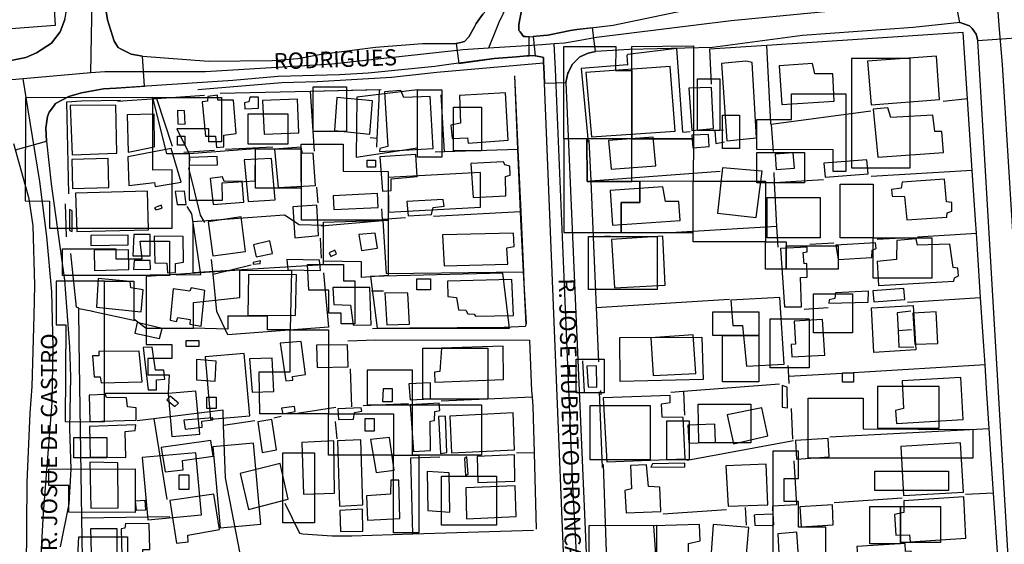
# Model space of a CAD drawing. Units: millimetres. Extents: x 185522 to 187940, y 1679829 to 1682606.
# Drawn here: x 186787 to 186939, y 1682121 to 1682202 of the extents above; entities that cross this region are included whole.
import ezdxf
from ezdxf.enums import TextEntityAlignment as Align

# ---------------------------------------------------------------- set-up
doc = ezdxf.new("R2010")
doc.units = ezdxf.units.MM
doc.header["$MEASUREMENT"] = 0
for name, color, linetype in [('EDIFICACAO_REFERENCIAL', 30, 'Continuous'), ('IMAGEM', 7, 'Continuous'), ('V-CRUZAMENTO', 1, 'Continuous'), ('V-EDIFICACAO', 2, 'Continuous'), ('V-EIXO_DE_LOGRADOURO', 130, 'Continuous'), ('V-LOTE', 1, 'Continuous'), ('V-NOME_DOS_LOGRADOUROS', 7, 'Continuous'), ('V-QUADRA', 20, 'Continuous'), ('V-TESTADA', 4, 'Continuous'), ('V-VALETA', 241, 'Continuous')]:
    doc.layers.add(name, color=color, linetype=linetype)
picture_1 = doc.add_image_def('image1.jpg', size_in_pixel=(4028, 4626))

msp = doc.modelspace()

# ---------------------------------------------------------------- linework, layer by layer
at = {"layer": 'EDIFICACAO_REFERENCIAL'}
for points in [[(186870.72, 1682197.63), (186878.79, 1682197.63), (186878.74, 1682193.93), (186881.25, 1682193.89), (186881.23, 1682183.36), (186870.72, 1682183.37), (186870.72, 1682197.63)], [(186881.25, 1682197.63), (186881.25, 1682197.63), (186890.76, 1682197.69), (186890.76, 1682183.36), (186890.76, 1682183.36), (186881.23, 1682183.36)], [(186915.19, 1682195.74), (186915.19, 1682178.9), (186924.23, 1682178.9), (186924.23, 1682195.74), (186915.19, 1682195.74)], [(186891.4, 1682192.64), (186894.84, 1682192.64), (186894.84, 1682184.66), (186891.4, 1682184.66)], [(186832.03, 1682191.37), (186837.15, 1682191.37), (186837.15, 1682184.48), (186832.03, 1682184.48)], [(186838.74, 1682189.78), (186838.65, 1682180.53), (186848.14, 1682181.95), (186848.14, 1682190.9), (186838.74, 1682189.78)], [(186848.14, 1682190.9), (186851.9, 1682190.9), (186851.9, 1682180.55), (186848.14, 1682180.55)], [(186900.58, 1682181.73), (186900.58, 1682186.33), (186905.9, 1682186.33), (186905.9, 1682190.32), (186914.33, 1682190.32), (186914.33, 1682180.32), (186914.33, 1682178.32), (186912.33, 1682178.32), (186912.33, 1682181.68)], [(186787.6, 1682189.7), (186787.55, 1682173.81), (186791.26, 1682173.72), (186791.26, 1682169.55), (186810.23, 1682169.57), (186810.26, 1682178.55), (186807.24, 1682178.54), (186807.24, 1682189.75), (186787.6, 1682189.7)], [(186807.24, 1682189.75), (186817.87, 1682189.75), (186817.87, 1682182.91), (186815.9, 1682182.91), (186815.9, 1682184.88), (186810.98, 1682184.88), (186812.84, 1682181.04), (186809.41, 1682181.04)], [(186822, 1682187.24), (186828.1, 1682187.24), (186828.1, 1682182.52), (186822, 1682182.52)], [(186853.68, 1682188.22), (186858, 1682188.22), (186858, 1682181.53), (186853.68, 1682181.53)], [(186895.28, 1682187.03), (186897.86, 1682187.03), (186897.86, 1682181.86), (186895.28, 1682181.86)], [(186870.72, 1682183.37), (186870.74, 1682168.91), (186879.61, 1682168.9), (186879.61, 1682173.51), (186882.47, 1682173.51), (186882.49, 1682176.79), (186874.36, 1682176.79), (186874.31, 1682183.37), (186870.72, 1682183.37)], [(186874.31, 1682183.37), (186874.36, 1682176.79), (186881.23, 1682176.79), (186881.23, 1682183.36), (186874.31, 1682183.37)], [(186881.23, 1682183.36), (186890.76, 1682183.36), (186890.74, 1682176.8), (186881.23, 1682176.79), (186881.23, 1682183.36)], [(186812.84, 1682181.04), (186812.84, 1682173.87), (186818, 1682173.87), (186817.96, 1682176.55), (186823.06, 1682176.88), (186823.1, 1682181.84), (186812.84, 1682181.04)], [(186823.1, 1682181.84), (186830.18, 1682181.84), (186830.18, 1682175.75), (186823.1, 1682175.75), (186823.1, 1682181.84)], [(186830.43, 1682182.52), (186836.64, 1682182.51), (186836.64, 1682178.36), (186843.63, 1682178.34), (186843.63, 1682170.78), (186830.22, 1682170.78), (186830.22, 1682170.78), (186830.18, 1682182.52)], [(186900.58, 1682181.23), (186907.9, 1682181.23), (186907.9, 1682176.58), (186900.58, 1682176.58)], [(186843.63, 1682177.41), (186843.64, 1682172.06), (186857.85, 1682172.81), (186857.85, 1682178.15), (186843.63, 1682177.41)], [(186882.49, 1682176.79), (186882.47, 1682173.51), (186879.61, 1682173.51), (186879.61, 1682168.9), (186890.74, 1682168.91), (186890.74, 1682176.8), (186882.49, 1682176.79)], [(186890.74, 1682176.8), (186901.88, 1682176.8), (186901.88, 1682167.46), (186890.74, 1682167.46)], [(186913.44, 1682176.36), (186918.55, 1682176.36), (186918.55, 1682168.07), (186913.44, 1682168.07)], [(186902.17, 1682174.32), (186910.36, 1682174.32), (186910.36, 1682168.07), (186902.17, 1682168.07)], [(186813.43, 1682170.56), (186813.43, 1682162.74), (186833.64, 1682163.96), (186833.64, 1682170), (186829.86, 1682170.06), (186827.58, 1682171.56), (186813.43, 1682170.56)], [(186833.64, 1682170.5), (186843.63, 1682170.78), (186843.63, 1682162.28), (186839.48, 1682161.95), (186839.48, 1682164.4), (186833.64, 1682164.46)], [(186805.28, 1682167.57), (186809.8, 1682167.57), (186809.8, 1682162.26), (186793.27, 1682162.26), (186793.27, 1682166.39), (186801.54, 1682166.39), (186801.54, 1682164.82), (186805.58, 1682164.82)], [(186874.58, 1682168.29), (186885.15, 1682168.29), (186885.15, 1682160.1), (186874.58, 1682160.1)], [(186901.88, 1682167.46), (186905.1, 1682167.46), (186905.1, 1682163.23), (186901.88, 1682163.23)], [(186918.55, 1682168.07), (186927.61, 1682168.07), (186927.61, 1682161.83), (186918.55, 1682161.83)], [(186905.1, 1682166.83), (186913.14, 1682166.83), (186913.14, 1682163.23), (186905.1, 1682163.23)], [(186806.24, 1682162.1), (186806.21, 1682154.12), (186813.54, 1682154.12), (186813.54, 1682158.08), (186820.7, 1682158.87), (186820.71, 1682163.08), (186806.24, 1682162.1)], [(186828.69, 1682163.05), (186828.48, 1682153.88), (186824.95, 1682153.88), (186824.95, 1682155.97), (186818.85, 1682155.97), (186818.85, 1682154), (186813.54, 1682154.12), (186813.54, 1682158.08), (186820.7, 1682158.87), (186820.71, 1682163.08)], [(186831.14, 1682163.96), (186836.69, 1682163.96), (186836.69, 1682161.45), (186838.48, 1682161.45), (186838.48, 1682154.81), (186836.37, 1682154.81), (186836.37, 1682156.43), (186834.42, 1682156.43), (186834.42, 1682160), (186831.34, 1682160)], [(186792.31, 1682161.37), (186792.31, 1682154.65), (186792.31, 1682154.65), (186793.8, 1682154.65), (186793.73, 1682139.71), (186799.76, 1682139.69), (186799.78, 1682161.37), (186792.31, 1682161.37)], [(186799.78, 1682161.37), (186804.29, 1682161.37), (186804.29, 1682155.57), (186806.21, 1682154.12), (186806.21, 1682154.12), (186806.21, 1682151.64), (186810.19, 1682151.64), (186810.19, 1682149.48), (186806.46, 1682149.48), (186806.46, 1682146.92), (186809.79, 1682146.92), (186809.6, 1682144.05), (186799.77, 1682144.05)], [(186840.9, 1682162.1), (186841.89, 1682154.13), (186862.33, 1682154.13), (186861.34, 1682162.6), (186840.9, 1682162.1)], [(186909.29, 1682159.46), (186915.32, 1682159.46), (186915.32, 1682153.42), (186909.29, 1682153.42)], [(186918.25, 1682157.25), (186924.7, 1682157.63), (186925.11, 1682150.77), (186918.66, 1682150.38), (186918.25, 1682157.25)], [(186893.77, 1682156.65), (186900.88, 1682156.65), (186900.88, 1682152.99), (186893.77, 1682152.99)], [(186902.6, 1682155.58), (186908.64, 1682155.58), (186908.64, 1682148.04), (186902.6, 1682148.04)], [(186823.69, 1682147.41), (186828.48, 1682147.42), (186828.48, 1682153.88), (186834.41, 1682153.89), (186834.41, 1682140.89), (186823.77, 1682140.89), (186823.69, 1682147.41)], [(186879.47, 1682145.93), (186879.41, 1682152.68), (186892.07, 1682152.75), (186892.27, 1682146.19)], [(186895.28, 1682152.99), (186900.88, 1682152.99), (186900.88, 1682145.88), (186895.28, 1682145.88)], [(186848.95, 1682151.05), (186858.99, 1682151.05), (186858.99, 1682143.18), (186848.95, 1682143.18)], [(186821.36, 1682150.22), (186815.34, 1682149.69), (186816.18, 1682140.09), (186822.21, 1682140.62)], [(186872.64, 1682149.33), (186876.95, 1682149.33), (186876.95, 1682144.16), (186872.64, 1682144.16)], [(186840.34, 1682142.33), (186847.34, 1682142.33), (186847.34, 1682147.65), (186840.34, 1682147.65), (186840.34, 1682142.33)], [(186928.73, 1682145.12), (186919.2, 1682145.12), (186919.2, 1682138.7), (186928.73, 1682138.7)], [(186813.91, 1682144.43), (186809.6, 1682144.05), (186810.18, 1682137.4), (186814.49, 1682137.78)], [(186908.47, 1682143.32), (186916.98, 1682143.34), (186916.99, 1682138.58), (186933.95, 1682138.51), (186933.95, 1682134.07), (186908.47, 1682134.08), (186908.47, 1682143.32)], [(186847.34, 1682142.33), (186858, 1682142.33), (186858, 1682134.53), (186847.34, 1682134.53)], [(186874.8, 1682142.22), (186884.07, 1682142.22), (186884.07, 1682133.82), (186874.8, 1682133.82)], [(186891.52, 1682142.42), (186899.63, 1682142.42), (186899.63, 1682136.45), (186891.6, 1682136.45), (186891.52, 1682142.42)], [(186834.41, 1682140.89), (186844.43, 1682140.89), (186844.43, 1682134.53), (186834.41, 1682134.53)], [(186886.65, 1682139.85), (186890.1, 1682139.85), (186890.1, 1682133.82), (186886.65, 1682133.82)], [(186795.05, 1682137.28), (186800.16, 1682137.28), (186800.16, 1682134.14), (186795.05, 1682134.14)], [(186822.81, 1682136.37), (186816.53, 1682135.81), (186817.63, 1682123.34), (186823.91, 1682123.89)], [(186813.91, 1682134.92), (186805.61, 1682134.19), (186806.46, 1682124.58), (186814.76, 1682125.31)], [(186827.31, 1682134.92), (186832.23, 1682134.92), (186832.23, 1682124.11), (186827.31, 1682124.11)], [(186844.43, 1682134.53), (186848.36, 1682134.53), (186848.36, 1682122.53), (186844.43, 1682122.53)], [(186903.02, 1682135.15), (186903.02, 1682116.76), (186911.22, 1682116.76), (186911.22, 1682123.41), (186907.01, 1682123.41), (186907.01, 1682127.4), (186904.8, 1682127.4), (186904.8, 1682130.94), (186907.01, 1682130.94), (186907.01, 1682135.15)], [(186791.2, 1682132.4), (186804.5, 1682132.44), (186804.53, 1682125.71), (186794.26, 1682125.72), (186794.26, 1682129.87), (186791.2, 1682129.87), (186791.2, 1682132.4)], [(186860.35, 1682131.31), (186860.34, 1682123.74), (186851.86, 1682123.74), (186851.86, 1682131.29), (186860.35, 1682131.31)], [(186918.77, 1682132.09), (186930.19, 1682132.09), (186930.19, 1682129.08), (186918.77, 1682129.08)], [(186918.04, 1682126.63), (186922.78, 1682126.63), (186922.78, 1682120.86), (186918.04, 1682120.86)], [(186922.78, 1682126.63), (186928.96, 1682126.63), (186928.96, 1682121.07), (186922.78, 1682121.07)], [(186874.59, 1682123.63), (186874.59, 1682111.57), (186885.14, 1682111.57), (186885.13, 1682123.67), (186874.59, 1682123.63)]]:
    msp.add_lwpolyline(points, close=True, dxfattribs=at)
msp.add_lwpolyline([(186795.44, 1682114.86), (186795.83, 1682121.94), (186803.31, 1682121.94), (186803.31, 1682116.83)], dxfattribs=at)
at = {"layer": 'V-CRUZAMENTO'}
for points in [[(186940.5, 1682211.36), (186933.86, 1682210.77), (186933.84, 1682210.71), (186933.45, 1682209.23), (186932.04, 1682207.78), (186931.61, 1682207.6), (186931.19, 1682207.42), (186930.71, 1682207.33), (186931.86, 1682201.29), (186931.97, 1682201.3), (186932.41, 1682201.14), (186933.43, 1682200.78), (186933.83, 1682200.4), (186934.09, 1682200.03), (186934.46, 1682199.5), (186934.7, 1682198.56), (186941.36, 1682198.99)], [(186786.03, 1682181.64), (186790.83, 1682183), (186790.72, 1682185.01), (186790.96, 1682186.78), (186791.22, 1682187.45), (186791.9, 1682188.36), (186792.23, 1682188.8), (186794.26, 1682189.89), (186796.24, 1682190.46), (186799.63, 1682191.05), (186801.6, 1682191.18), (186805.98, 1682191.47), (186805.67, 1682196.11), (186803.92, 1682196.45), (186802.27, 1682197.25), (186801.88, 1682197.44), (186801.27, 1682198.44), (186800.22, 1682201.74), (186800.05, 1682203)], [(186793.67, 1682201.8), (186792.91, 1682199.88), (186791.57, 1682198.11), (186789.26, 1682196.61), (186787.65, 1682195.93), (186784.03, 1682195.18)]]:
    msp.add_lwpolyline(points, dxfattribs=at)
for points in [[(186865.39, 1682199.09), (186864.84, 1682199.14), (186864.5, 1682199.17), (186863.98, 1682199.87), (186863.81, 1682200.1), (186863.79, 1682200.99), (186864.22, 1682203.19), (186864.53, 1682208.49), (186863.15, 1682208.57), (186862.09, 1682206.87), (186858.24, 1682202.6), (186857.2, 1682201.18), (186856.92, 1682200.66), (186856.05, 1682199.08), (186855.4, 1682198.36), (186854.84, 1682198.23), (186854.12, 1682198.05), (186854.52, 1682195.01), (186859.97, 1682195.74), (186863.42, 1682196.03), (186865.03, 1682196.17), (186865.37, 1682196.17)], [(186875.19, 1682200.5), (186872.76, 1682200.21), (186871.78, 1682200.09), (186868.27, 1682199.38), (186867.61, 1682199.31), (186865.99, 1682199.15), (186866.29, 1682196.16), (186867.17, 1682195.99), (186867.58, 1682195.91), (186867.62, 1682195.02), (186867.64, 1682194.49), (186867.74, 1682191.94), (186871.04, 1682192.07), (186871.36, 1682193.5), (186871.44, 1682193.65), (186872.03, 1682194.81), (186873.22, 1682196.01), (186874.51, 1682196.56), (186875.64, 1682196.82)]]:
    msp.add_lwpolyline(points, close=True, dxfattribs=at)
at = {"layer": 'V-EDIFICACAO'}
for points in [[(186898.86, 1682195.33), (186895.12, 1682195), (186895.92, 1682183.07), (186900.5, 1682183.5), (186899.86, 1682195.16), (186898.86, 1682195.33)], [(186909.51, 1682193.39), (186909.16, 1682195.01), (186903.99, 1682194.63), (186904.4, 1682188.66), (186912.51, 1682189.19), (186912.29, 1682193.38), (186909.51, 1682193.39)], [(186917.66, 1682195.33), (186918.23, 1682188.62), (186928.8, 1682189.44), (186928.32, 1682196.14), (186917.66, 1682195.33)], [(186874.15, 1682193.6), (186875.01, 1682183.68), (186887.93, 1682184.52), (186887.15, 1682194.52), (186874.15, 1682193.6)], [(186843.04, 1682190.61), (186843.55, 1682182.15), (186842.31, 1682181.88), (186842.28, 1682181.38), (186850.54, 1682181.87), (186850.1, 1682189.88), (186846, 1682189.73), (186845.57, 1682190.83), (186843.04, 1682190.61)], [(186854.6, 1682190.03), (186854.79, 1682185.77), (186853.3, 1682185.47), (186853.47, 1682183.39), (186855.84, 1682183.51), (186855.95, 1682182.68), (186862.12, 1682183.16), (186861.74, 1682190.44), (186854.6, 1682190.03)], [(186890.08, 1682191.18), (186890.51, 1682184.66), (186893.87, 1682184.93), (186893.55, 1682191.27), (186890.08, 1682191.18)], [(186817.29, 1682189.35), (186817.22, 1682190.1), (186815.76, 1682189.88), (186815.71, 1682189.19), (186814.86, 1682189.07), (186815.38, 1682183.77), (186816.92, 1682183.79), (186817.09, 1682182.02), (186818.24, 1682182.12), (186818.2, 1682183.93), (186820.12, 1682184.16), (186819.73, 1682189.33), (186817.29, 1682189.35)], [(186822.21, 1682189.77), (186822.09, 1682189.06), (186821.42, 1682188.94), (186821.46, 1682188.01), (186823.59, 1682188.08), (186823.55, 1682189.81), (186822.21, 1682189.77)], [(186824.2, 1682189.26), (186824.46, 1682184.06), (186829.83, 1682184.28), (186829.58, 1682189.47), (186824.2, 1682189.26)], [(186835.68, 1682189.72), (186835.32, 1682184.62), (186840.76, 1682184.07), (186841.18, 1682189.23), (186835.68, 1682189.72)], [(186794.49, 1682188.49), (186794.79, 1682180.87), (186801.69, 1682181.13), (186801.53, 1682188.56), (186794.49, 1682188.49)], [(186811.05, 1682187.71), (186811.13, 1682185.68), (186812.26, 1682185.63), (186812.16, 1682187.69), (186811.05, 1682187.71)], [(186921.27, 1682186.67), (186920.79, 1682188.16), (186918.55, 1682187.93), (186919.25, 1682180.52), (186929.42, 1682181.26), (186929.12, 1682184.49), (186928.05, 1682184.51), (186927.73, 1682187.03), (186921.27, 1682186.67)], [(186803.29, 1682187.07), (186803.46, 1682181.32), (186807.52, 1682182.11), (186807.46, 1682187.19), (186803.29, 1682187.07)], [(186811.08, 1682183.78), (186812.17, 1682183.78), (186812.17, 1682182.38), (186811.08, 1682182.38), (186811.08, 1682183.78)], [(186877.66, 1682183.12), (186878.07, 1682178.67), (186884.97, 1682179.19), (186884.55, 1682183.6), (186877.66, 1682183.12)], [(186890.51, 1682183.91), (186890.69, 1682181.99), (186893.19, 1682182.19), (186893.1, 1682184.04), (186890.51, 1682183.91)], [(186803.39, 1682180.56), (186803.52, 1682176.14), (186807.52, 1682176.63), (186807.61, 1682175.98), (186811.62, 1682176.68), (186810.1, 1682181.88), (186803.39, 1682180.56)], [(186826.05, 1682181.77), (186826.62, 1682175.84), (186832.37, 1682176.17), (186832.03, 1682181.13), (186830.39, 1682181.09), (186830.16, 1682182.07), (186826.05, 1682181.77)], [(186903.38, 1682180.98), (186903.55, 1682178.61), (186906.36, 1682178.82), (186906.19, 1682181.19), (186903.38, 1682180.98)], [(186794.73, 1682180.18), (186794.85, 1682175.71), (186800.44, 1682175.87), (186800.35, 1682180.3), (186794.73, 1682180.18)], [(186812.93, 1682180.48), (186812.86, 1682179.31), (186817.26, 1682179.34), (186817.21, 1682180.63), (186812.93, 1682180.48)], [(186821.36, 1682180.11), (186821.97, 1682173.71), (186826.13, 1682173.93), (186825.56, 1682180.34), (186821.36, 1682180.11)], [(186840.35, 1682180.08), (186841.64, 1682180.08), (186841.64, 1682178.97), (186840.35, 1682178.97), (186840.35, 1682180.08)], [(186842.31, 1682180.56), (186842.72, 1682175.26), (186844.05, 1682175.37), (186844.07, 1682177.16), (186848.1, 1682177.55), (186847.89, 1682180.94), (186842.31, 1682180.56)], [(186856.39, 1682179.53), (186856.73, 1682174.3), (186861.77, 1682174.58), (186861.75, 1682177.57), (186862.47, 1682177.76), (186862.41, 1682179.16), (186861.62, 1682179.34), (186861.43, 1682179.81), (186856.39, 1682179.53)], [(186910.93, 1682179.62), (186911.13, 1682177.43), (186917.76, 1682177.96), (186917.54, 1682180.12), (186910.93, 1682179.62)], [(186895.25, 1682178.87), (186894.48, 1682171.89), (186900.48, 1682171.24), (186901.36, 1682178.36), (186895.25, 1682178.87)], [(186818.25, 1682176.76), (186818.02, 1682177.48), (186816.1, 1682177.25), (186816.56, 1682173.21), (186821.32, 1682173.58), (186821.07, 1682176.83), (186818.25, 1682176.76)], [(186922.99, 1682176.65), (186922.87, 1682175.75), (186921.35, 1682175.53), (186921.49, 1682174.53), (186923.35, 1682174.45), (186923.71, 1682170.86), (186929.91, 1682171.28), (186929.96, 1682171.92), (186930.71, 1682172.18), (186930.66, 1682173.55), (186929.86, 1682173.64), (186929.57, 1682177.11), (186922.99, 1682176.65)], [(186795.32, 1682174.98), (186795.51, 1682169.08), (186806.57, 1682169.3), (186806.42, 1682175.28), (186795.32, 1682174.98)], [(186810.72, 1682175.21), (186811.01, 1682173.2), (186812.39, 1682173.23), (186812.14, 1682175.27), (186810.72, 1682175.21)], [(186877.91, 1682175.38), (186878.27, 1682170.02), (186888.7, 1682170.75), (186888.53, 1682173.68), (186886.43, 1682173.69), (186886.06, 1682175.95), (186877.91, 1682175.38)], [(186835.13, 1682174.58), (186835.21, 1682172.43), (186842.07, 1682172.77), (186841.96, 1682174.93), (186835.13, 1682174.58)], [(186846.48, 1682173.68), (186846.68, 1682171.5), (186850.29, 1682171.66), (186850.56, 1682172.76), (186852.24, 1682172.98), (186852.12, 1682174.01), (186846.48, 1682173.68)], [(186794.38, 1682172.44), (186794.4, 1682169.21), (186794.78, 1682169.04), (186794.8, 1682172.24), (186794.38, 1682172.44)], [(186807.53, 1682172.73), (186807.72, 1682172.39), (186808.7, 1682172.68), (186808.54, 1682173.11), (186807.53, 1682172.73)], [(186828.86, 1682172.85), (186829.18, 1682168.09), (186832.86, 1682168.42), (186832.56, 1682173.1), (186828.86, 1682172.85)], [(186815.82, 1682170.55), (186816.52, 1682165.29), (186821.57, 1682165.95), (186820.88, 1682171.33), (186815.82, 1682170.55)], [(186797.66, 1682168.43), (186797.68, 1682166.88), (186803.44, 1682166.98), (186803.44, 1682168.51), (186797.66, 1682168.43)], [(186804.29, 1682168.59), (186804.18, 1682165.29), (186806.85, 1682165.29), (186806.82, 1682168.57), (186804.29, 1682168.59)], [(186807.44, 1682168.35), (186807.56, 1682164.21), (186809.4, 1682164.18), (186809.49, 1682162.7), (186810.73, 1682162.71), (186810.76, 1682164.1), (186811.98, 1682164.3), (186811.95, 1682168.29), (186807.44, 1682168.35)], [(186822.8, 1682167.02), (186823.22, 1682165.16), (186825.72, 1682165.68), (186825.31, 1682167.6), (186822.8, 1682167.02)], [(186839.08, 1682168.58), (186839.08, 1682168.58), (186839.48, 1682166.14), (186841.94, 1682166.47), (186841.62, 1682168.81), (186839.08, 1682168.58)], [(186852, 1682168.56), (186852.25, 1682163.78), (186862.09, 1682164.04), (186861.94, 1682166.51), (186863.07, 1682166.73), (186862.97, 1682168.81), (186852, 1682168.56)], [(186878.13, 1682167.84), (186878.58, 1682160.34), (186886.4, 1682160.76), (186886.06, 1682168.33), (186878.13, 1682167.84)], [(186922.18, 1682167.66), (186922.16, 1682164.71), (186919.14, 1682164.43), (186919.34, 1682160.7), (186931.02, 1682161.37), (186931.08, 1682161.93), (186931.7, 1682162.2), (186931.61, 1682163.39), (186930.91, 1682163.5), (186930.37, 1682167.09), (186925.38, 1682166.94), (186925.16, 1682167.91), (186922.18, 1682167.66)], [(186798.17, 1682166.17), (186798.26, 1682163.05), (186803.55, 1682163.18), (186803.48, 1682166.25), (186798.17, 1682166.17)], [(186834.5, 1682165.77), (186834.75, 1682165.22), (186835.6, 1682165.6), (186835.35, 1682166.19), (186834.5, 1682165.77)], [(186904.24, 1682166.44), (186904.84, 1682157.44), (186907.44, 1682157.41), (186907.31, 1682161.94), (186908.34, 1682162), (186908.29, 1682164.11), (186907.89, 1682164.05), (186907.74, 1682165.83), (186908.34, 1682165.92), (186908.34, 1682166.63), (186904.24, 1682166.44)], [(186912.77, 1682166.94), (186913.11, 1682164.74), (186918.34, 1682165.06), (186918.39, 1682166.2), (186918.98, 1682166.41), (186918.9, 1682167.31), (186912.77, 1682166.94)], [(186804.35, 1682164.6), (186804.28, 1682163.18), (186806.91, 1682163.24), (186806.84, 1682164.6), (186804.35, 1682164.6)], [(186822.73, 1682164.28), (186822.73, 1682164.02), (186823.84, 1682164.14), (186823.86, 1682164.52), (186822.73, 1682164.28)], [(186827.97, 1682164.73), (186828.12, 1682163.12), (186833.14, 1682163.06), (186832.98, 1682164.65), (186827.97, 1682164.73)], [(186798.82, 1682161.79), (186798.53, 1682157.36), (186805.44, 1682156.67), (186805.73, 1682160.05), (186803.84, 1682160.37), (186803.75, 1682161.34), (186798.82, 1682161.79)], [(186822.03, 1682162.43), (186821.94, 1682156.16), (186829.29, 1682156.1), (186829.45, 1682162.36), (186822.03, 1682162.43)], [(186848.04, 1682161.75), (186850.15, 1682161.75), (186850.15, 1682160.06), (186848.04, 1682160.06), (186848.04, 1682161.75)], [(186852.77, 1682161.38), (186852.83, 1682159.04), (186854.18, 1682158.88), (186854.48, 1682156.97), (186855.6, 1682156.92), (186855.89, 1682156.36), (186856.87, 1682156.32), (186857.1, 1682155.98), (186862.97, 1682156.11), (186862.73, 1682161.65), (186852.77, 1682161.38)], [(186810.37, 1682160.2), (186809.95, 1682155.36), (186810.93, 1682155.15), (186811.13, 1682155.78), (186813.02, 1682155.5), (186812.99, 1682154.76), (186814.71, 1682154.45), (186815.3, 1682159.95), (186813.19, 1682160.37), (186812.99, 1682159.84), (186810.37, 1682160.2)], [(186835.04, 1682160.4), (186835.2, 1682157.8), (186837.8, 1682157.69), (186838.19, 1682154.61), (186840.96, 1682154.67), (186840.77, 1682160.41), (186835.04, 1682160.4)], [(186912.69, 1682159.6), (186912.61, 1682158.73), (186911.74, 1682158.52), (186911.69, 1682158), (186917.75, 1682158.14), (186917.8, 1682159.87), (186912.69, 1682159.6)], [(186918.47, 1682159.91), (186918.65, 1682158.21), (186923.45, 1682158.58), (186923.28, 1682160.24), (186918.47, 1682159.91)], [(186843.1, 1682159.57), (186843.4, 1682154.64), (186846.88, 1682154.77), (186846.63, 1682159.56), (186843.1, 1682159.57)], [(186896.55, 1682158.48), (186896.84, 1682154.55), (186898.36, 1682154.56), (186898.94, 1682148.27), (186904.79, 1682148.58), (186904.13, 1682158.89), (186896.55, 1682158.48)], [(186906.31, 1682155.22), (186906.52, 1682151.65), (186905.87, 1682151.63), (186905.96, 1682149.7), (186911.04, 1682149.96), (186910.73, 1682155.49), (186906.31, 1682155.22)], [(186924.64, 1682156.44), (186924.95, 1682151.68), (186928.52, 1682151.78), (186928.26, 1682156.64), (186924.64, 1682156.44)], [(186804.83, 1682155.01), (186804.47, 1682153.37), (186808.27, 1682152.53), (186808.67, 1682154.09), (186804.83, 1682155.01)], [(186812.4, 1682152.25), (186814.33, 1682152.25), (186814.33, 1682151.3), (186812.4, 1682151.3), (186812.4, 1682152.25)], [(186884.16, 1682152.67), (186884.57, 1682146.83), (186891.16, 1682147.16), (186890.71, 1682153.11), (186884.16, 1682152.67)], [(186807.17, 1682151.2), (186805.75, 1682151.14), (186806.52, 1682144.6), (186807.8, 1682144.6), (186807.79, 1682146.17), (186809.08, 1682146.25), (186808.96, 1682147.64), (186807.65, 1682147.65), (186807.17, 1682151.2)], [(186826.91, 1682151.81), (186827.81, 1682146), (186828.87, 1682146.1), (186828.83, 1682146.7), (186830.82, 1682147), (186830.15, 1682152.07), (186826.91, 1682151.81)], [(186832.52, 1682151.49), (186832.65, 1682148.07), (186837.45, 1682148.18), (186837.31, 1682151.59), (186832.52, 1682151.49)], [(186851.85, 1682151.03), (186851.6, 1682147.44), (186850.78, 1682147.36), (186850.82, 1682145.82), (186861.44, 1682146.23), (186861.39, 1682151.38), (186851.85, 1682151.03)], [(186798.93, 1682150.55), (186798.93, 1682149.87), (186797.91, 1682149.85), (186798.18, 1682146.65), (186799.1, 1682146.62), (186799.25, 1682145.71), (186805.6, 1682145.86), (186805.16, 1682150.57), (186798.93, 1682150.55)], [(186814, 1682149.29), (186813.98, 1682146.15), (186816.88, 1682145.94), (186817.02, 1682149.04), (186814, 1682149.29)], [(186822.16, 1682149.42), (186822.61, 1682144.27), (186825.92, 1682144.37), (186825.66, 1682149.52), (186822.16, 1682149.42)], [(186874.31, 1682148.27), (186874.5, 1682145.09), (186875.86, 1682145.04), (186875.79, 1682148.31), (186874.31, 1682148.27)], [(186915.5, 1682147.22), (186915.5, 1682145.79), (186913.82, 1682145.79), (186913.82, 1682147.14), (186913.82, 1682147.26), (186915.5, 1682147.26)], [(186923.01, 1682146.01), (186923.22, 1682141.72), (186921.96, 1682141.45), (186922.12, 1682139.44), (186932.46, 1682140.05), (186932.07, 1682146.5), (186923.01, 1682146.01)], [(186842.83, 1682144.78), (186842.75, 1682142.81), (186844.29, 1682142.84), (186844.26, 1682144.75), (186842.83, 1682144.78)], [(186846.8, 1682145.56), (186847.02, 1682143.07), (186850.17, 1682143.21), (186850.16, 1682145.68), (186846.8, 1682145.56)], [(186904.47, 1682145.29), (186904.46, 1682141.95), (186905.29, 1682141.86), (186905.25, 1682145.05), (186904.47, 1682145.29)], [(186800.1, 1682143.42), (186799.95, 1682143.89), (186797.43, 1682143.79), (186797.51, 1682139.72), (186804.68, 1682139.96), (186804.68, 1682141.85), (186803.31, 1682141.99), (186803.18, 1682143.38), (186800.1, 1682143.42)], [(186809.92, 1682143.63), (186809.41, 1682143.1), (186810.67, 1682142.05), (186811.19, 1682142.58), (186809.92, 1682143.63)], [(186815.6, 1682143.48), (186817.03, 1682143.48), (186817.03, 1682141.75), (186815.6, 1682141.75), (186815.6, 1682143.48)], [(186876.8, 1682143.38), (186877.37, 1682133.51), (186889.47, 1682133.99), (186889.18, 1682140.35), (186885.91, 1682140.42), (186885.81, 1682142.44), (186887.16, 1682142.64), (186887.17, 1682143.72), (186876.8, 1682143.38)], [(186827.14, 1682141.77), (186827.33, 1682140.93), (186829.26, 1682141.28), (186829.12, 1682142.03), (186827.14, 1682141.77)], [(186835.81, 1682141.67), (186835.94, 1682140.04), (186838.25, 1682140.1), (186838.38, 1682141.14), (186839.52, 1682141.32), (186839.44, 1682141.85), (186835.81, 1682141.67)], [(186847.02, 1682142.32), (186847.51, 1682135.1), (186850.13, 1682135.27), (186850.07, 1682139.8), (186850.77, 1682139.89), (186850.83, 1682141.3), (186851.6, 1682141.42), (186851.49, 1682142.57), (186847.02, 1682142.32)], [(186895.97, 1682140.75), (186896.94, 1682136.31), (186902.25, 1682137.53), (186901.33, 1682141.86), (186895.97, 1682140.75)], [(186812.04, 1682139.94), (186812.22, 1682138.57), (186814.86, 1682138.86), (186814.8, 1682139.77), (186816.52, 1682139.98), (186816.51, 1682140.28), (186812.04, 1682139.94)], [(186840.06, 1682140.18), (186841.45, 1682140.18), (186841.45, 1682138.26), (186840.06, 1682138.26), (186840.06, 1682140.18)], [(186852.46, 1682140.58), (186851.36, 1682140.5), (186851.69, 1682134.81), (186852.69, 1682134.97), (186852.46, 1682140.58)], [(186853.11, 1682140.56), (186853.4, 1682134.88), (186863.14, 1682135.36), (186862.91, 1682141.08), (186853.11, 1682140.56)], [(186797.46, 1682138.94), (186797.56, 1682134.29), (186803.08, 1682134.18), (186802.97, 1682138.17), (186804.54, 1682138.35), (186804.61, 1682139.21), (186797.46, 1682138.94)], [(186825.62, 1682140.04), (186823.47, 1682139.67), (186824.12, 1682134.96), (186824.12, 1682134.96), (186826.36, 1682135.36), (186825.62, 1682140.04), (186825.62, 1682140.04)], [(186889.89, 1682139.19), (186890.06, 1682136.37), (186894.19, 1682136.54), (186894.06, 1682139.31), (186889.89, 1682139.19)], [(186840.9, 1682136.97), (186841.77, 1682131.85), (186844.53, 1682132.23), (186843.83, 1682137.27), (186840.9, 1682136.97)], [(186906.52, 1682136.8), (186906.67, 1682133.94), (186911.75, 1682134.27), (186911.56, 1682137.11), (186906.52, 1682136.8)], [(186808.55, 1682135.73), (186809.17, 1682131.97), (186811.92, 1682132.29), (186811.83, 1682133.7), (186816.57, 1682134.4), (186816.22, 1682136.81), (186808.55, 1682135.73)], [(186830.26, 1682136.48), (186830.51, 1682128.54), (186835.3, 1682128.66), (186835.19, 1682136.75), (186830.26, 1682136.48)], [(186835.8, 1682136.77), (186836.1, 1682126.68), (186836.1, 1682126.68), (186839.69, 1682126.88), (186839.69, 1682126.88), (186839.39, 1682136.89), (186835.8, 1682136.77)], [(186922.79, 1682135.89), (186923.22, 1682128.29), (186932.5, 1682128.83), (186932.05, 1682136.44), (186922.79, 1682135.89)], [(186855.76, 1682134.27), (186855.41, 1682134.03), (186855.54, 1682131.4), (186855.94, 1682131.59), (186855.76, 1682134.27)], [(186857.33, 1682134.35), (186857.45, 1682130.32), (186863.19, 1682130.5), (186863.11, 1682134.59), (186857.33, 1682134.35)], [(186797.52, 1682133.48), (186797.65, 1682126.37), (186801.88, 1682126.41), (186801.85, 1682133.36), (186797.52, 1682133.48)], [(186820.73, 1682131.71), (186822.01, 1682126.14), (186828.14, 1682127.74), (186826.9, 1682133.25), (186820.73, 1682131.71)], [(186883.81, 1682129.71), (186883.52, 1682133.07), (186881.03, 1682132.95), (186881.21, 1682129.35), (186880.17, 1682129.09), (186880.39, 1682125.63), (186885.74, 1682125.82), (186885.58, 1682129.61), (186883.81, 1682129.71)], [(186884.43, 1682133.18), (186884.19, 1682132.69), (186889.43, 1682132.71), (186889.46, 1682133.3), (186884.43, 1682133.18)], [(186895.79, 1682132.91), (186896.14, 1682126.68), (186902.28, 1682126.89), (186901.99, 1682133.16), (186895.79, 1682132.91)], [(186811.34, 1682131.52), (186812.81, 1682131.52), (186812.81, 1682129.26), (186811.34, 1682129.26), (186811.34, 1682131.52)], [(186849.61, 1682132.04), (186849.73, 1682126.02), (186853.12, 1682125.73), (186853.04, 1682131.82), (186849.61, 1682132.04)], [(186843.98, 1682128.52), (186840.24, 1682128.24), (186840.42, 1682124.49), (186845.39, 1682124.77), (186845.23, 1682130.68), (186844, 1682130.66), (186843.98, 1682128.52), (186843.98, 1682128.52)], [(186855.6, 1682129.47), (186855.72, 1682124.71), (186863.36, 1682125.05), (186863.25, 1682129.79), (186855.6, 1682129.47)], [(186809.86, 1682127.54), (186810.92, 1682120.95), (186812.71, 1682121.15), (186812.66, 1682122.2), (186817.56, 1682123.08), (186816.67, 1682128.53), (186809.86, 1682127.54)], [(186923.26, 1682127.5), (186923.29, 1682125.67), (186921.83, 1682125.39), (186922.01, 1682122.2), (186924.12, 1682122.22), (186924.23, 1682121.17), (186932.85, 1682121.71), (186932.56, 1682128.08), (186923.26, 1682127.5)], [(186804.53, 1682127.46), (186804.66, 1682126.05), (186806.19, 1682126.08), (186806.09, 1682127.55), (186804.53, 1682127.46)], [(186907.19, 1682126.57), (186907.4, 1682123.46), (186912.35, 1682123.79), (186912.27, 1682126.89), (186907.19, 1682126.57)], [(186836.12, 1682125.99), (186836.25, 1682122.74), (186839.71, 1682122.83), (186839.65, 1682126.21), (186836.12, 1682125.99)], [(186803.01, 1682123.99), (186802.94, 1682123.25), (186802.34, 1682123.19), (186802.44, 1682119.05), (186805.66, 1682119.04), (186805.7, 1682120), (186806.79, 1682120), (186806.66, 1682123.93), (186803.01, 1682123.99)], [(186884.6, 1682123.65), (186885.15, 1682115.56), (186888.59, 1682115.72), (186888.71, 1682117.62), (186890.84, 1682117.96), (186890.81, 1682118.55), (186890.02, 1682118.79), (186889.99, 1682120.89), (186891.79, 1682121.31), (186891.7, 1682123.86), (186884.6, 1682123.65)], [(186893.81, 1682123.82), (186893.34, 1682117.32), (186898.77, 1682116.84), (186899.35, 1682123.39), (186893.81, 1682123.82)], [(186797.62, 1682123.16), (186797.75, 1682117.64), (186801.74, 1682117.63), (186801.75, 1682123.16), (186797.62, 1682123.16)], [(186903.79, 1682122.39), (186904.08, 1682117.32), (186906.83, 1682117.34), (186907.03, 1682118.2), (186906.74, 1682122.65), (186903.79, 1682122.39)], [(186916.02, 1682120.45), (186916.22, 1682117.95), (186924.43, 1682118.57), (186924.4, 1682119.73), (186923.51, 1682119.68), (186923.46, 1682120.92), (186916.02, 1682120.45)]]:
    msp.add_lwpolyline(points, close=True, dxfattribs=at)
at = {"layer": 'V-EIXO_DE_LOGRADOURO'}
for points in [[(186899.27, 1682241.86), (186867.37, 1682240.69), (186862.85, 1682240.3), (186861.98, 1682239.4), (186861.95, 1682234.93), (186864.01, 1682211.93), (186863.93, 1682209.23), (186863.25, 1682206.62), (186860.69, 1682201.31), (186860.28, 1682200.29)], [(186797.66, 1682193.53), (186797.97, 1682210.56)], [(186931.96, 1682204.77), (186927.67, 1682204.53), (186896.57, 1682201.57), (186875.79, 1682199), (186872.94, 1682198.48)], [(186938.06, 1682200.24), (186937.68, 1682205.09)], [(186860.28, 1682200.29), (186859.09, 1682197.33)], [(186947.82, 1682047.69), (186945.5, 1682075.07), (186944.41, 1682099.12), (186938.49, 1682194.84), (186938.06, 1682200.24)], [(186867.42, 1682197.88), (186864.17, 1682197.66)], [(186869.27, 1682198), (186867.42, 1682197.88)], [(186872.94, 1682198.48), (186870.84, 1682198.1), (186869.27, 1682198)], [(186869.44, 1682194.09), (186869.27, 1682198)], [(186854.29, 1682196.98), (186834.88, 1682194.88), (186815.39, 1682193.72), (186801.88, 1682193.72)], [(186859.09, 1682197.33), (186855.14, 1682197.07), (186854.29, 1682196.98)], [(186864.17, 1682197.66), (186859.09, 1682197.33)], [(186797.66, 1682193.53), (186787.22, 1682192.61)], [(186801.88, 1682193.72), (186799.82, 1682193.72), (186797.66, 1682193.53)], [(186875.91, 1682047.61), (186875.39, 1682053.97), (186874.46, 1682073.17), (186874.38, 1682079.57), (186873.87, 1682092.31), (186873.16, 1682104.85), (186872.8, 1682117.39), (186872.12, 1682129.93), (186869.44, 1682194.09)], [(186787.22, 1682192.61), (186781.39, 1682192.09)], [(186787.95, 1682188.14), (186787.22, 1682192.61)], [(186788.38, 1682047.5), (186787.26, 1682065.58), (186787.06, 1682074.16), (186787.55, 1682082.74), (186788.94, 1682099.9), (186790.38, 1682125.6), (186791.7, 1682142.68), (186791.83, 1682151.22), (186791.63, 1682159.76), (186790.88, 1682168.3), (186789.8, 1682176.77), (186787.95, 1682188.14)]]:
    msp.add_lwpolyline(points, dxfattribs=at)
at = {"layer": 'V-LOTE'}
for points in [[(186781.33, 1682210.09), (186791.52, 1682210.92), (186792.14, 1682200.83), (186774.38, 1682199.49)], [(186932.46, 1682199.77), (186902.08, 1682197.78)], [(186933.13, 1682189.53), (186932.46, 1682199.77)], [(186888.19, 1682197.28), (186880.62, 1682196.37), (186880.48, 1682196.21), (186880.6, 1682194.78)], [(186889.15, 1682184.41), (186888.19, 1682197.28)], [(186902.08, 1682197.78), (186893.25, 1682197.2)], [(186893.25, 1682197.2), (186893.53, 1682191.81)], [(186902.74, 1682185.72), (186902.08, 1682197.78)], [(186880.6, 1682194.78), (186880.61, 1682194.71)], [(186863.69, 1682181.73), (186863.17, 1682193.1)], [(186817.63, 1682190.41), (186831.54, 1682190.73)], [(186831.54, 1682190.73), (186842.54, 1682190.99)], [(186831.54, 1682190.73), (186832.15, 1682181.46)], [(186842.24, 1682190.97), (186842.17, 1682189.47)], [(186801.77, 1682189.16), (186807.83, 1682189.59)], [(186807.83, 1682189.59), (186815.22, 1682190.12)], [(186807.83, 1682189.59), (186810.22, 1682182.22)], [(186842.17, 1682189.47), (186841.88, 1682183.42)], [(186852.31, 1682181.37), (186851.81, 1682190.15)], [(186933.13, 1682189.53), (186929.33, 1682189.12)], [(186933.85, 1682178.48), (186933.13, 1682189.53)], [(186918.17, 1682187.61), (186902.75, 1682185.57)], [(186902.75, 1682185.57), (186902.74, 1682185.72)], [(186889.15, 1682184.41), (186890.27, 1682184.49)], [(186895.42, 1682184.7), (186894.05, 1682184.6), (186894.23, 1682182.66), (186895.56, 1682182.92)], [(186902.75, 1682185.57), (186903.08, 1682181.38)], [(186841.88, 1682183.42), (186840.8, 1682183.49)], [(186841.88, 1682183.42), (186841.82, 1682182.09)], [(186874.62, 1682183.14), (186874.89, 1682176.9)], [(186812.03, 1682181.32), (186816.78, 1682181.63)], [(186818.5, 1682181.74), (186825.78, 1682182.13)], [(186852.31, 1682181.37), (186850.85, 1682181.32)], [(186863.64, 1682181.73), (186852.31, 1682181.37)], [(186863.69, 1682181.73), (186863.64, 1682181.73)], [(186864.13, 1682172.1), (186863.69, 1682181.73)], [(186815.26, 1682170.44), (186814.61, 1682171.57), (186812.81, 1682178.89)], [(186874.89, 1682176.9), (186894.89, 1682178.36)], [(186903.3, 1682176.61), (186903.22, 1682178.15)], [(186933.85, 1682178.48), (186918.21, 1682177.54)], [(186934.35, 1682170.85), (186933.85, 1682178.48)], [(186874.89, 1682176.9), (186875.27, 1682168.19)], [(186903.3, 1682176.61), (186910.86, 1682177.07)], [(186903.67, 1682169.81), (186903.3, 1682176.61)], [(186832.55, 1682175.91), (186832.73, 1682173.46)], [(186810.85, 1682162.38), (186814.69, 1682162.41), (186813.29, 1682171.8), (186812.57, 1682172.94)], [(186842.77, 1682170.89), (186842.75, 1682170.89), (186842.62, 1682172.56)], [(186864.05, 1682172.1), (186850.59, 1682171.38)], [(186864.13, 1682172.1), (186864.05, 1682172.1)], [(186864.55, 1682162.81), (186864.13, 1682172.1)], [(186842.78, 1682170.71), (186833.23, 1682169.9)], [(186846.26, 1682171.14), (186842.77, 1682170.89)], [(186842.77, 1682170.89), (186842.78, 1682170.71)], [(186842.78, 1682170.71), (186843.31, 1682162.58), (186864.53, 1682162.81)], [(186934.49, 1682168.8), (186934.35, 1682170.85)], [(186903.67, 1682169.81), (186886.33, 1682168.78)], [(186903.84, 1682166.64), (186903.67, 1682169.81)], [(186833.08, 1682168.05), (186833.26, 1682164.93)], [(186877.89, 1682168.34), (186875.27, 1682168.19)], [(186875.27, 1682168.19), (186875.74, 1682157.35)], [(186919.13, 1682167.85), (186921.94, 1682168.03)], [(186925.39, 1682168.21), (186934.49, 1682168.8)], [(186934.65, 1682166.34), (186934.49, 1682168.8)], [(186908.73, 1682167.09), (186912.48, 1682167.29)], [(186935.14, 1682158.8), (186934.65, 1682166.34)], [(186795.47, 1682157.38), (186794.58, 1682165.66)], [(186816.55, 1682162.46), (186816.31, 1682164.74)], [(186816.55, 1682162.46), (186822.43, 1682163.91)], [(186806.87, 1682162.43), (186809.36, 1682162.36)], [(186833.6, 1682162.68), (186834.41, 1682154.28), (186818.82, 1682153.1), (186817.14, 1682156.72), (186816.55, 1682162.46)], [(186864.53, 1682162.81), (186864.55, 1682162.81)], [(186864.63, 1682161.01), (186864.55, 1682162.81)], [(186842.88, 1682159.86), (186841.04, 1682159.84)], [(186864.92, 1682154.63), (186864.63, 1682161.01)], [(186875.74, 1682157.35), (186896.32, 1682158.62)], [(186935.14, 1682158.8), (186923.82, 1682158.12)], [(186935.63, 1682151.34), (186935.14, 1682158.8)], [(186795.8, 1682157.2), (186795.47, 1682157.38)], [(186795.8, 1682157.17), (186795.8, 1682157.2)], [(186795.8, 1682157.17), (186797.7, 1682156.79)], [(186795.88, 1682152.07), (186795.8, 1682157.17)], [(186797.7, 1682156.79), (186797.89, 1682156.75)], [(186875.74, 1682157.35), (186876.11, 1682148.95)], [(186907.87, 1682157.09), (186911.56, 1682157.31)], [(186797.89, 1682156.75), (186797.94, 1682156.76)], [(186797.89, 1682156.75), (186804.5, 1682155.33)], [(186924.34, 1682156.75), (186922.23, 1682156.49), (186922.37, 1682153.77)], [(186841.2, 1682154.11), (186843.35, 1682154.13)], [(186846.96, 1682154.19), (186861.55, 1682154.31), (186864.83, 1682154.46)], [(186864.83, 1682154.46), (186864.92, 1682154.63)], [(186922.37, 1682153.77), (186924.48, 1682153.91)], [(186922.37, 1682153.77), (186922.51, 1682151.22), (186924.79, 1682151.27)], [(186865.49, 1682152.25), (186841.63, 1682152.29), (186837.35, 1682152.13)], [(186865.49, 1682152.25), (186865.49, 1682152.26)], [(186865.78, 1682144.45), (186865.49, 1682152.25)], [(186796.29, 1682124.88), (186795.88, 1682152.07)], [(186935.82, 1682148.5), (186935.63, 1682151.34)], [(186838.01, 1682142.02), (186837.79, 1682147.84)], [(186905.35, 1682148.4), (186905.45, 1682146.67)], [(186935.82, 1682148.5), (186915.5, 1682147.22)], [(186936.06, 1682144.86), (186935.82, 1682148.5)], [(186913.82, 1682147.14), (186905.45, 1682146.67)], [(186905.45, 1682146.67), (186905.51, 1682145.59)], [(186904.08, 1682145.47), (186889.22, 1682144.36)], [(186936.46, 1682138.67), (186936.06, 1682144.86)], [(186851.79, 1682142.92), (186865.88, 1682143.54)], [(186865.88, 1682143.54), (186865.78, 1682144.45)], [(186866.03, 1682142.06), (186865.88, 1682143.54)], [(186876.41, 1682144.54), (186876.45, 1682143.87)], [(186889.22, 1682144.36), (186887.29, 1682144.21)], [(186889.22, 1682144.36), (186889.39, 1682140.69)], [(186829.57, 1682141.01), (186835.54, 1682141.96)], [(186846.75, 1682142.46), (186839.72, 1682142.17)], [(186866.22, 1682134.9), (186866.03, 1682142.06)], [(186905.84, 1682141.76), (186906.09, 1682137.03)], [(186807.4, 1682140.16), (186804.81, 1682139.84)], [(186818.19, 1682139.18), (186818.1, 1682141.47), (186807.4, 1682140.16)], [(186807.4, 1682140.16), (186809.43, 1682127.69)], [(186825.96, 1682140.3), (186827.07, 1682140.57)], [(186818.19, 1682139.18), (186823.01, 1682139.9)], [(186820.73, 1682119.35), (186818.5, 1682131.06), (186818.19, 1682139.18)], [(186835.44, 1682139.74), (186835.68, 1682137.04)], [(186911.84, 1682137.37), (186936.46, 1682138.67)], [(186936.72, 1682134.71), (186936.46, 1682138.67)], [(186906.23, 1682136.73), (186889.8, 1682133.69)], [(186847.11, 1682134.14), (186851.59, 1682134.3)], [(186847.4, 1682122.38), (186847.11, 1682134.14)], [(186866.22, 1682134.9), (186863.41, 1682134.84)], [(186866.53, 1682123.13), (186866.22, 1682134.9)], [(186937.12, 1682128.69), (186936.72, 1682134.71)], [(186876.81, 1682133.09), (186877.43, 1682115.08)], [(186906.28, 1682133.68), (186906.68, 1682126.86), (186902.96, 1682126.66), (186902.97, 1682126.33)], [(186923.01, 1682127.9), (186912.52, 1682127.19)], [(186937.12, 1682128.69), (186932.78, 1682128.46)], [(186937.77, 1682118.77), (186937.12, 1682128.69)], [(186827.63, 1682127.13), (186829.92, 1682122.52), (186830.44, 1682122.42), (186834.96, 1682122.1), (186838, 1682122.08), (186847.4, 1682122.38)], [(186898.75, 1682126.46), (186898.92, 1682123.72)], [(186796.29, 1682124.88), (186809.88, 1682125.05)], [(186796.43, 1682115.44), (186796.29, 1682124.88)], [(186886.07, 1682125.48), (186895.85, 1682126.14)], [(186903.02, 1682125.48), (186903.11, 1682123.78), (186902.92, 1682123.65), (186900.32, 1682123.68), (186900.23, 1682124.66), (186900.21, 1682125.32), (186900.4, 1682125.39), (186903.02, 1682125.48)], [(186902.97, 1682126.33), (186903.02, 1682125.48)], [(186847.4, 1682122.38), (186866.06, 1682122.97)]]:
    msp.add_lwpolyline(points, dxfattribs=at)
at = {"layer": 'V-QUADRA'}
for points in [[(186864.22, 1682203.19), (186863.79, 1682200.99), (186863.81, 1682200.1), (186863.98, 1682199.87), (186863.98, 1682199.87), (186864.5, 1682199.17), (186864.84, 1682199.14), (186864.84, 1682199.14), (186865.39, 1682199.09), (186867.61, 1682199.31), (186867.61, 1682199.31), (186868.27, 1682199.38), (186871.78, 1682200.09), (186872.76, 1682200.21), (186872.76, 1682200.21), (186878.38, 1682200.89), (186896.9, 1682204.77)], [(186736.67, 1682190.84), (186738.71, 1682190.84), (186746.72, 1682191.69), (186762.87, 1682192.6), (186767.21, 1682192.99), (186778.94, 1682194.65), (186780.88, 1682194.85), (186780.88, 1682194.85), (186784.03, 1682195.18), (186787.65, 1682195.93), (186789.26, 1682196.61), (186791.57, 1682198.11), (186792.91, 1682199.88), (186793.67, 1682201.8), (186793.96, 1682203.37)], [(186800.05, 1682203), (186800.22, 1682201.74), (186801.27, 1682198.44), (186801.88, 1682197.44), (186802.27, 1682197.25), (186802.27, 1682197.25), (186803.92, 1682196.45), (186805.67, 1682196.11), (186815.84, 1682195.32), (186825.66, 1682195.44), (186829.65, 1682195.78), (186833.24, 1682196.42), (186841.66, 1682197.5), (186848.93, 1682198.09), (186854.12, 1682198.05), (186854.84, 1682198.23), (186854.84, 1682198.23), (186855.4, 1682198.36), (186856.05, 1682199.08), (186856.92, 1682200.66), (186856.92, 1682200.66), (186857.2, 1682201.18), (186858.24, 1682202.6)], [(186942.88, 1682059.37), (186934.7, 1682198.56), (186934.46, 1682199.5), (186934.09, 1682200.03), (186934.09, 1682200.03), (186933.83, 1682200.4), (186933.43, 1682200.78), (186932.41, 1682201.14), (186932.41, 1682201.14), (186931.97, 1682201.3), (186924.72, 1682200.54), (186907.62, 1682199.3), (186893.71, 1682197.48), (186880.88, 1682197.14), (186875.64, 1682196.82), (186874.51, 1682196.56), (186873.22, 1682196.01), (186873.21, 1682196), (186872.03, 1682194.81), (186871.44, 1682193.65), (186871.44, 1682193.65), (186871.36, 1682193.5), (186871.04, 1682192.07), (186875.96, 1682079.01)], [(186872.25, 1682081.44), (186867.64, 1682194.49), (186867.64, 1682194.49), (186867.62, 1682195.02), (186867.62, 1682195.02), (186867.58, 1682195.91), (186867.17, 1682195.99), (186867.17, 1682195.99), (186866.29, 1682196.16), (186865.03, 1682196.17), (186863.42, 1682196.03), (186863.42, 1682196.03), (186859.97, 1682195.74), (186853.36, 1682194.86), (186853.36, 1682194.86), (186850.84, 1682194.52), (186840.52, 1682193.5), (186836.11, 1682193.23), (186826.61, 1682193), (186819.63, 1682192.38), (186801.6, 1682191.18), (186801.6, 1682191.18), (186799.63, 1682191.05), (186796.24, 1682190.46), (186794.26, 1682189.89), (186792.23, 1682188.8), (186791.9, 1682188.36), (186791.9, 1682188.36), (186791.22, 1682187.45), (186790.96, 1682186.78), (186790.72, 1682185.01), (186790.83, 1682183), (186791.55, 1682176.4), (186793.58, 1682161.57), (186794.39, 1682151.24), (186794.53, 1682146.65), (186794.35, 1682138.65), (186794.58, 1682132.39), (186794.26, 1682127.05), (186792.92, 1682120.39)], [(186786.03, 1682094.63), (186787.09, 1682101.58), (186787.69, 1682110.03), (186787.85, 1682130.39), (186788.3, 1682141.01), (186788.62, 1682145.15), (186788.94, 1682156.1), (186789, 1682160.75), (186788.76, 1682169.95), (186788.16, 1682174.12), (186785.77, 1682182.57)]]:
    msp.add_lwpolyline(points, dxfattribs=at)
at = {"layer": 'V-TESTADA'}
for points in [[(186781.33, 1682210.09), (186791.52, 1682210.92), (186792.14, 1682200.83), (186774.38, 1682199.49)], [(186932.46, 1682199.77), (186902.08, 1682197.78)], [(186933.13, 1682189.53), (186932.46, 1682199.77)], [(186888.19, 1682197.28), (186880.62, 1682196.37), (186880.48, 1682196.21), (186880.6, 1682194.78)], [(186902.08, 1682197.78), (186893.25, 1682197.2)], [(186880.6, 1682194.78), (186873.43, 1682194.19), (186874.51, 1682182.85)], [(186880.6, 1682194.78), (186880.61, 1682194.71)], [(186863.64, 1682181.73), (186863.17, 1682193.1)], [(186817.63, 1682190.41), (186831.54, 1682190.73)], [(186831.54, 1682190.73), (186842.24, 1682190.97)], [(186794.26, 1682174.86), (186793.94, 1682189.05), (186796.25, 1682189.23), (186802.27, 1682189.31)], [(186801.77, 1682189.16), (186807.83, 1682189.59)], [(186807.83, 1682189.59), (186815.22, 1682190.12)], [(186933.85, 1682178.48), (186933.13, 1682189.53)], [(186874.62, 1682183.14), (186874.89, 1682176.9)], [(186864.05, 1682172.1), (186863.64, 1682181.73)], [(186934.35, 1682170.85), (186933.85, 1682178.48)], [(186874.89, 1682176.9), (186875.27, 1682168.19)], [(186793.72, 1682173.35), (186793.87, 1682168.25)], [(186864.53, 1682162.81), (186864.14, 1682169.85), (186864.05, 1682172.1)], [(186934.49, 1682168.8), (186934.35, 1682170.85)], [(186875.27, 1682168.19), (186875.74, 1682157.35)], [(186934.65, 1682166.34), (186934.49, 1682168.8)], [(186935.14, 1682158.8), (186934.65, 1682166.34)], [(186795.47, 1682157.38), (186794.58, 1682165.66)], [(186864.63, 1682161.01), (186864.53, 1682162.81)], [(186864.97, 1682154.85), (186864.63, 1682161.01)], [(186935.63, 1682151.34), (186935.14, 1682158.8)], [(186795.8, 1682157.17), (186795.8, 1682157.2)], [(186795.88, 1682152.07), (186795.8, 1682157.17)], [(186875.74, 1682157.35), (186876.11, 1682148.95)], [(186864.92, 1682154.63), (186864.97, 1682154.85)], [(186865.49, 1682152.25), (186865.49, 1682152.26)], [(186865.78, 1682144.45), (186865.49, 1682152.25)], [(186796.29, 1682124.88), (186795.88, 1682152.07)], [(186935.82, 1682148.5), (186935.63, 1682151.34)], [(186873.62, 1682149.12), (186873.89, 1682144.32)], [(186936.06, 1682144.86), (186935.82, 1682148.5)], [(186936.46, 1682138.67), (186936.06, 1682144.86)], [(186865.88, 1682143.54), (186865.78, 1682144.45)], [(186866.03, 1682142.06), (186865.88, 1682143.54)], [(186876.22, 1682144.32), (186876.68, 1682132.63)], [(186876.41, 1682144.54), (186876.45, 1682143.87)], [(186866.22, 1682134.9), (186866.03, 1682142.06)], [(186936.72, 1682134.71), (186936.46, 1682138.67)], [(186866.53, 1682123.13), (186866.22, 1682134.9)], [(186937.12, 1682128.69), (186936.72, 1682134.71)], [(186876.81, 1682133.09), (186877.43, 1682115.08)], [(186937.77, 1682118.77), (186937.12, 1682128.69)], [(186796.43, 1682115.44), (186796.29, 1682124.88)]]:
    msp.add_lwpolyline(points, dxfattribs=at)
at = {"layer": 'V-VALETA'}
for points in [[(186867.62, 1682195.02), (186851.1, 1682193.58), (186844.13, 1682192.82), (186832.65, 1682192.18)], [(186832.65, 1682192.18), (186827.19, 1682192.02), (186814.18, 1682190.92)]]:
    msp.add_lwpolyline(points, dxfattribs=at)

# ---------------------------------------------------------------- texts
at = {"layer": 'V-NOME_DOS_LOGRADOUROS'}
for s, rotation, p in [('RODRIGUES', 2, (186825.99, 1682193.28)), ('R. JOSE HUBERTO BRONCA', 271.2883, (186869.17, 1682161.78)), ('R. JOSUE DE CASTRO', 90, (186793.25, 1682119.69))]:
    msp.add_text(s, height=2.5, rotation=rotation, dxfattribs=at).set_placement(p, align=Align.BOTTOM_LEFT)

# ---------------------------------------------------------------- referenced raster images: frames only (the image files are external)
at = {"layer": 'IMAGEM'}
image = msp.add_image(picture_1, insert=(185522.23, 1679828.83), size_in_units=(2417.96, 2776.93), dxfattribs=at)
image.dxf.flags = 7

doc.saveas('drawing.dxf')
